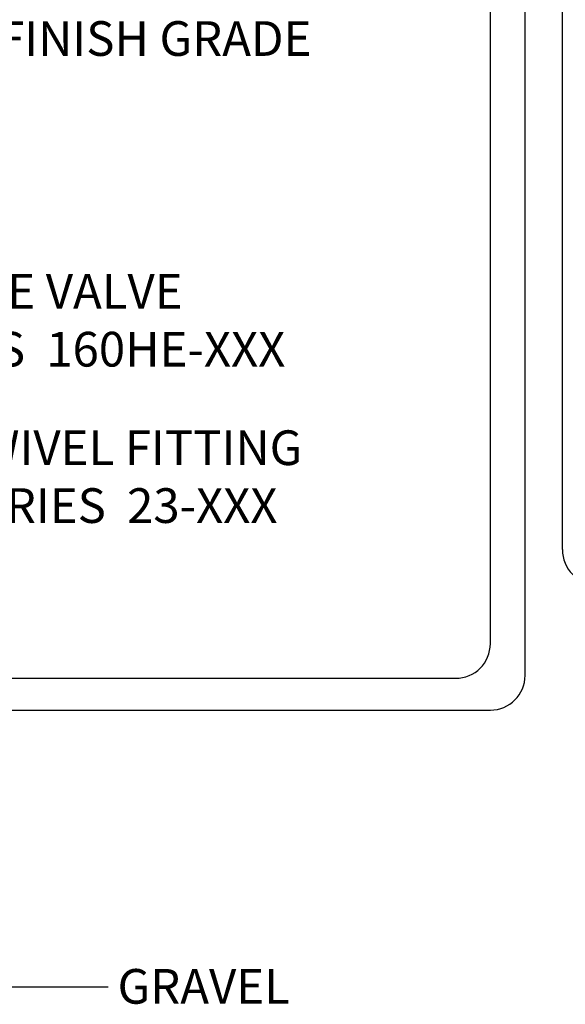
# Model space of a CAD drawing. Extents: x -0.2 to 9.5, y -1 to 9.5.
# Drawn here: x 3.3 to 4, y 0.7 to 2.2 of the extents above; entities that cross this region are included whole.
import ezdxf

# ---------------------------------------------------------------- set-up
doc = ezdxf.new("R2010")
doc.units = 0
doc.header["$MEASUREMENT"] = 0
for name, color, linetype in [('DET-DIM', 1, 'Continuous'), ('DET-IMAGE', 5, 'Continuous'), ('DET-TXT', 1, 'Continuous')]:
    doc.layers.add(name, color=color, linetype=linetype)
doc.dimstyles.new('SLDDIMSTYLE1', dxfattribs={"dimtxt": 6, "dimasz": 0.09, "dimexe": 0, "dimexo": 0.0625, "dimgap": 1.5, "dimtad": 0, "dimtih": 1, "dimtoh": 1, "dimdec": 0, "dimzin": 0, "dimdsep": 46, "dimtxsty": 'Standard', "dimcen": 0.09, "dimadec": 0, "dimazin": 0, "dimtfac": 1, "dimtdec": 0, "dimtofl": 0, "dimtmove": 0, "dimatfit": 0, "dimfxl": 0, "dimtolj": 1, "dimtzin": 0, "dimarcsym": 0})

msp = doc.modelspace()

# ---------------------------------------------------------------- linework, layer by layer
at = {"layer": 'DET-DIM'}
msp.add_line((3.2344, 0.7606), (3.384, 0.7606), dxfattribs=at)
at = {"layer": 'DET-IMAGE'}
for p, q in [((4.0384, 1.3906), (4.0384, 3.1989)), ((3.9847, 1.2094), (3.9847, 3.1489)), ((2.6785, 1.1594), (3.9347, 1.1594))]:
    msp.add_line(p, q, dxfattribs=at)
at = {"layer": 'DET-IMAGE', "color": 5}
for p, q in [((3.9347, 1.2552), (3.9347, 3.1033)), ((2.7325, 1.2052), (3.8847, 1.2052))]:
    msp.add_line(p, q, dxfattribs=at)
at = {"layer": 'DET-IMAGE'}
for centre, start, end in [((4.0884, 1.3906), 180, 270), ((3.8847, 1.2552), 270, 0), ((3.9347, 1.2094), 270, 0)]:
    msp.add_arc(centre, 0.05, start, end, dxfattribs=at)

# ---------------------------------------------------------------- texts
at = {"layer": 'DET-IMAGE', "color": 7, "char_height": 0.05}
for s, insert, attachment_point in [('\\C1;IN-LINE VALVE\\PSERIES  160HE-XXX', (3.0394, 1.721), 4), ('\\C1;SWIVEL FITTING \\PSERIES  23-XXX', (3.1558, 1.5624), 1)]:
    msp.add_mtext(s, dxfattribs=dict(at, insert=insert, attachment_point=attachment_point))
at = {"layer": 'DET-TXT', "char_height": 0.05, "attachment_point": 1}
for s, insert in [('FINISH GRADE', (3.2255, 2.1519)), ('GRAVEL', (3.3976, 0.7864))]:
    msp.add_mtext(s, dxfattribs=dict(at, insert=insert))

# ---------------------------------------------------------------- leaders
at = {"layer": 'DET-IMAGE', "color": 1, "annotation_type": 0, "has_hookline": 1}
for points, hookline_direction, text_width in [([(2.0563, 1.066), (2.9466, 1.6755), (3.0366, 1.6755)], 0, 0.792), ([(2.3359, 1.1169), (3.0453, 1.4558), (3.1353, 1.4558)], 0, 0.667), ([(6.0993, 1.344), (5.047, 1.1619)], 1, 0.7335)]:
    msp.add_leader(points, dimstyle='SLDDIMSTYLE1', override={"dimscale": 1, "dimgap": 1.5, "dimtad": 0, "dimclrd": 0}, dxfattribs=dict(at, hookline_direction=hookline_direction, text_width=text_width))

doc.saveas('drawing.dxf')
